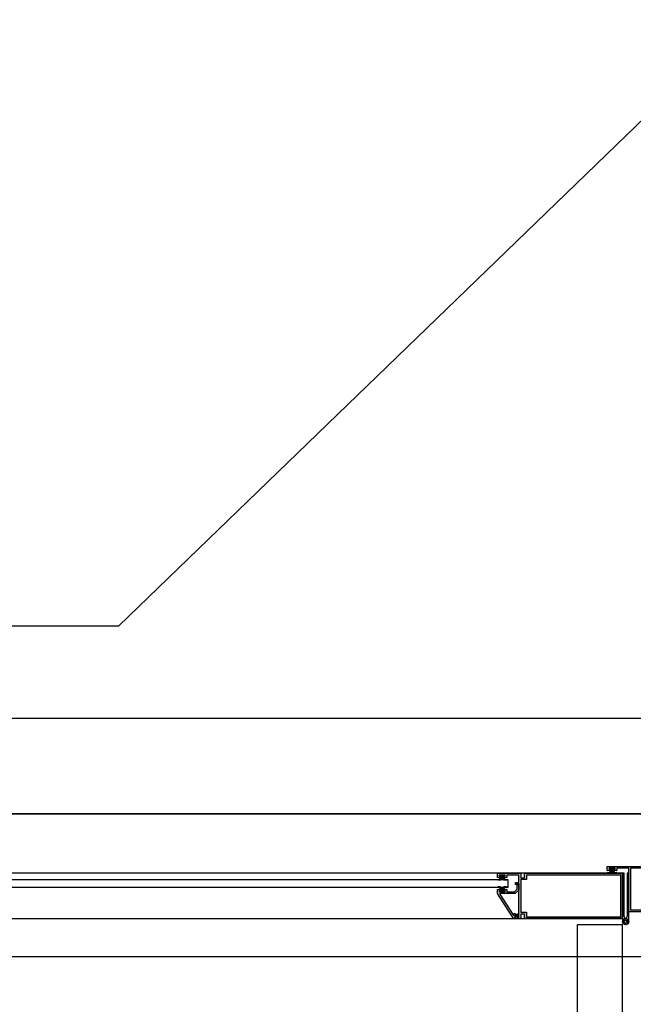
# Model space of a CAD drawing. Units: millimetres. Extents: x 30 to 1149, y 10 to 138.
# Drawn here: x 403 to 404, y 25 to 25 of the extents above; entities that cross this region are included whole.
import ezdxf

# ---------------------------------------------------------------- set-up
doc = ezdxf.new("R2010")
doc.units = ezdxf.units.MM
doc.layers.add('Planos', color=255, linetype='Continuous')
doc.layers.add('Tuberia Techo', color=5, linetype='Continuous')

# ---------------------------------------------------------------- blocks, each defined once
blk = doc.blocks.new('A$C6E4774AB')
at = {"layer": 'Planos'}
h = blk.add_hatch(color=256, dxfattribs=at)
h.paths.add_polyline_path([(-59.54604617599961, -41.49398176980378), (-59.54604617612847, -41.49110308100421), (-59.54475629322707, -41.49184779516543), (-59.54464617606538, -41.49248176976437), (-59.54304617607676, -41.49248176970082), (-59.54304617715911, -41.46448176978242), (-59.54454617717204, -41.46448176978373), (-59.54454617709803, -41.46598176975317), (-59.54583605998488, -41.46523705556274), (-59.54583606006435, -41.4636011219477), (-59.54304617728138, -41.46360112183697), (-59.54304617745146, -41.45748176969732), (-59.55304617746083, -41.45748177010887), (-59.55304617738147, -41.459481770102), (-59.55504617735994, -41.45948177018136), (-59.55504617741951, -41.45798177015376), (-59.55454617742492, -41.45798177013393), (-59.55454617744476, -41.45748177015383), (-59.55954617746397, -41.45748177035227), (-59.55954617742952, -41.45798177034692), (-59.55904617743488, -41.45798177034163), (-59.55904617737536, -41.45948177034012), (-59.56104617735389, -41.45948177040498), (-59.56104617749281, -41.45598177039881), (-59.5415461775271, -41.45598176965382), (-59.54154617734679, -41.45979144569384), (-59.5382909006097, -41.45979144556463), (-59.53829090076101, -41.45598176951012), (-59.45604617749689, -41.45598176624537), (-59.45604617598855, -41.49398176624595), (-59.5382908992525, -41.49398176953969), (-59.53829089937472, -41.49017209349972), (-59.5415461761408, -41.49017209362887), (-59.54154617598959, -41.49398176965434)])
h.paths.add_polyline_path([(-59.54154617730171, -41.46129144570682), (-59.54154617621487, -41.48867209363044), (-59.5367908994503, -41.48867209344166), (-59.53679089931359, -41.49248176949618), (-59.45754617604661, -41.49248176630698), (-59.45754617743592, -41.45748176630349), (-59.53679090070295, -41.45748176946358), (-59.53679090055175, -41.46129144550355)], flags=16)
for points in [[(-59.4634749985791, -41.4559817403682), (-59.46136679237514, -41.45598174028726), (-59.4608203457866, -41.45543529365682), (-59.46117389919084, -41.45508174027981), (-59.46167389917161, -41.45558174029907), (-59.46239544947957, -41.45558174032675), (-59.46298100599171, -41.45456752678689), (-59.46298100610272, -41.45168174034927), (-59.46678100610262, -41.45168174049525), (-59.46678100599172, -41.45456752693292), (-59.46736656242604, -41.45558174051774), (-59.46808811273394, -41.45558174054548), (-59.4685881127532, -41.45508174056476), (-59.46894166613015, -41.45543529396889), (-59.46839521949977, -41.45598174055726), (-59.46628100593739, -41.45598174047603), (-59.46487800231216, -41.45457873674297)], [(-59.45088100620251, -41.45168174013423), (-59.46088100619721, -41.45168174051844), (-59.46088100612036, -41.45368174052612), (-59.46288100611355, -41.45368174060303), (-59.46288100617119, -41.45218174058994), (-59.4623810061766, -41.45218174057078), (-59.46238100619576, -41.45168174057608), (-59.46738100620041, -41.45168174076821), (-59.4673810061812, -41.45218174076285), (-59.46688100617206, -41.45218174074364), (-59.46688100611436, -41.45368174075668), (-59.46888100612199, -41.45368174083353), (-59.46888100625654, -41.45018174082736), (-59.43698100625477, -41.45018173960165), (-59.43698100617058, -41.4523734492181), (-59.43838100613317, -41.45318173965239), (-59.43838100619087, -41.45168173965396), (-59.44938100620402, -41.45168174007665), (-59.44938100485911, -41.48668174008009), (-59.43838100484595, -41.48668173965746), (-59.4383810049037, -41.48518173965897), (-59.43698100487887, -41.48599002998571), (-59.43698100479463, -41.48818173960211), (-59.45088100480007, -41.48818174013627)], [(-59.55845207465467, -41.46178177030913), (-59.56056028085868, -41.46178177039315), (-59.56110672748991, -41.46123532380545), (-59.56075317411336, -41.46088177040076), (-59.56025317409348, -41.46138177038091), (-59.55953162378552, -41.46138177035209), (-59.55894606735262, -41.46036755676647), (-59.5589460674675, -41.45748177032874), (-59.55514606746755, -41.45748177017748), (-59.55514606735255, -41.4603675566151), (-59.55456051083905, -41.46138177015416), (-59.55383896053104, -41.46138177012546), (-59.55333896055095, -41.46088177010552), (-59.55298540714625, -41.46123532348201), (-59.55353185373394, -41.46178177011325), (-59.55564606729632, -41.46178177019743), (-59.55704907103137, -41.46037876657414)], [(-59.55845207449653, -41.4671817702116), (-59.56056028070054, -41.46718177029555), (-59.56110672728829, -41.46772821692673), (-59.5607531738836, -41.46808177030323), (-59.56025317390345, -41.46758177028335), (-59.55953162359549, -41.46758177025458), (-59.55894606708193, -41.46859598379365), (-59.55894606696694, -41.47148177023132), (-59.55514606696693, -41.47148177008), (-59.55514606708192, -41.46859598364233), (-59.55456051064903, -41.46758177005665), (-59.55383896034107, -41.46758177002789), (-59.55333896032118, -41.46808177000798), (-59.55298540694469, -41.46772821660329), (-59.55353185357586, -41.46718177001571), (-59.55564606713818, -41.46718177009984), (-59.55704907076142, -41.46858477383489)]]:
    blk.add_hatch(color=256, dxfattribs=at).paths.add_polyline_path(points)
h = blk.add_hatch(color=256, dxfattribs=at)
edge = h.paths.add_edge_path()
edge.add_arc((-59.55857597976536, -41.4733567698548), 0.0003749999999840273, 90.00000228307849, 212.7352285545406)
edge.add_line((-59.55889142168553, -41.47355955396409), (-59.54773650808966, -41.49091164026078))
edge.add_arc((-59.54742106616947, -41.49070885615145), 0.0003750000000082678, 212.7352285570193, 360.0000022830785)
edge.add_line((-59.54704606616946, -41.49070885613651), (-59.5470460662018, -41.48989923764094))
edge.add_arc((-59.54667106620175, -41.48989923762601), 0.0003750000000479761, 60.0000022789107, 180.0000022809072, ccw=False)
edge.add_line((-59.54648356621465, -41.48957447809209), (-59.54471059083858, -41.49059810580866))
edge.add_line((-59.54471059083858, -41.49059810580866), (-59.54400520062796, -41.48989271554188))
edge.add_arc((-59.5436516472233, -41.49024626891841), 0.0005000000000039435, -44.99999772006208, 135.0000022799379, ccw=False)
edge.add_line((-59.54329809381863, -41.49059982229494), (-59.54454606612421, -41.49184779469988))
edge.add_line((-59.54454606612421, -41.49184779469988), (-59.54604606615874, -41.49098176935581))
edge.add_line((-59.54604606615874, -41.49098176935581), (-59.5460460660392, -41.49398176935586))
edge.add_line((-59.5460460660392, -41.49398176935586), (-59.54754606603922, -41.49398176941554))
edge.add_line((-59.54754606603922, -41.49398176941554), (-59.56104606687552, -41.47298176995321))
edge.add_line((-59.56104606687552, -41.47298176995321), (-59.56104606701484, -41.46948176995318))
edge.add_line((-59.56104606701484, -41.46948176995318), (-59.55904606701483, -41.46948176987348))
edge.add_line((-59.55904606701483, -41.46948176987348), (-59.55904606695509, -41.4709817698735))
edge.add_line((-59.55904606695509, -41.4709817698735), (-59.55954606695502, -41.4709817698934))
edge.add_line((-59.55954606695502, -41.4709817698934), (-59.55954606693513, -41.47148176989344))
edge.add_line((-59.55954606693513, -41.47148176989344), (-59.55454606693513, -41.47148176969426))
edge.add_line((-59.55454606693513, -41.47148176969426), (-59.55454606695514, -41.47098176969428))
edge.add_line((-59.55454606695514, -41.47098176969428), (-59.55504606695501, -41.47098176971417))
edge.add_line((-59.55504606695501, -41.47098176971417), (-59.55504606701481, -41.46948176971421))
edge.add_line((-59.55504606701481, -41.46948176971421), (-59.55304606701475, -41.46948176963457))
edge.add_line((-59.55304606701475, -41.46948176963457), (-59.55304606693517, -41.47148176963458))
edge.add_line((-59.55304606693517, -41.47148176963458), (-59.54666738727877, -41.4714817693806))
edge.add_line((-59.54666738727877, -41.4714817693806), (-59.54454606701955, -41.4693604489525))
edge.add_line((-59.54454606701955, -41.4693604489525), (-59.54454606721384, -41.46448176929607))
edge.add_line((-59.54454606721384, -41.46448176929607), (-59.54304606721394, -41.46448176923639))
edge.add_line((-59.54304606721394, -41.46448176923639), (-59.54304606699492, -41.46998176923637))
edge.add_line((-59.54304606699492, -41.46998176923637), (-59.54604606687553, -41.47298176935584))
edge.add_line((-59.54604606687553, -41.47298176935584), (-59.5585759797803, -41.47298176985481))
for p, q in [((-43.53175993324328, -41.32618175584935), (-66.81447615259003, -41.32618175586072)), ((-59.41198110856016, -41.40618186044713), (-64.27864839506839, -41.40618185970391)), ((-61.2119811081364, -41.40618185888206), (-59.41198110856004, -41.40618186044708)), ((-59.45604616981848, -41.45598180262562, 7.615357466719753e-07), (-60.31791796880674, -41.45598183999607, 7.615356165234394e-07)), ((-59.45466569399861, -41.45598177130933), (-59.45604617773449, -41.45598177142574)), ((-59.45604617773449, -41.45598177142574), (-59.45604617622126, -41.4965643614637)), ((-59.45604616853791, -41.49398180291746, 7.615357466719755e-07), (-59.45604616981848, -41.45598180262562, 7.615357466719753e-07)), ((-59.45466569271775, -41.49229805656853), (-59.45466569399861, -41.45598177130933)), ((-59.45088099789263, -41.45598177154204), (-59.45226148186174, -41.45598177130944)), ((-59.45226148186174, -41.45598177130944), (-59.45226148046476, -41.49229805656853)), ((-59.45088099637906, -41.49656436158011), (-59.45088099789263, -41.45598177154204)), ((-59.55204616972156, -41.46149994487632, 7.615357034840192e-07), (-60.22291796860202, -41.46149669479377, 7.615356021777896e-07)), ((-59.55204616972168, -41.46749994411357, 7.615357034840192e-07), (-59.55204616972156, -41.46149994487632, 7.615357034840192e-07)), ((-60.22291796848549, -41.46749669484609, 7.615356021777897e-07), (-59.55204616972168, -41.46749994411357, 7.615357034840192e-07)), ((-60.3179179678753, -41.49398184005486, 7.615356165234395e-07), (-59.45604616853791, -41.49398180291746, 7.615357466719755e-07)), ((-59.41198110890946, -41.52618186009329), (-61.21198110790368, -41.52618185911018))]:
    blk.add_line(p, q, dxfattribs=at)
at = {"layer": 'Planos', "ltscale": 0.025}
for p, q in [((-59.45604617575589, -41.49914695167581), (-59.49404617604722, -41.49914695307302)), ((-59.49404617604722, -41.49914695307302), (-59.4940461393752, -42.36101875264342)), ((-59.45604613885098, -42.36101875124615), (-59.45604617575589, -41.49914695167581))]:
    blk.add_line(p, q, dxfattribs=at)
at = {"layer": 'Planos'}
for points, elevation in [([(-59.54604617599961, -41.49398176980378), (-59.54604617612847, -41.49110308100421), (-59.54475629322707, -41.49184779516543), (-59.54464617606538, -41.49248176976437), (-59.54304617607676, -41.49248176970082), (-59.54304617715911, -41.46448176978242), (-59.54454617717204, -41.46448176978373), (-59.54454617709803, -41.46598176975317), (-59.54583605998488, -41.46523705556274), (-59.54583606006435, -41.4636011219477), (-59.54304617728138, -41.46360112183697), (-59.54304617745146, -41.45748176969732), (-59.55304617746083, -41.45748177010887), (-59.55304617738147, -41.459481770102), (-59.55504617735994, -41.45948177018136), (-59.55504617741951, -41.45798177015376), (-59.55454617742492, -41.45798177013393), (-59.55454617744476, -41.45748177015383), (-59.55954617746397, -41.45748177035227), (-59.55954617742952, -41.45798177034692), (-59.55904617743488, -41.45798177034163), (-59.55904617737536, -41.45948177034012), (-59.56104617735389, -41.45948177040498), (-59.56104617749281, -41.45598177039881), (-59.5415461775271, -41.45598176965382), (-59.54154617734679, -41.45979144569384), (-59.5382909006097, -41.45979144556463), (-59.53829090076101, -41.45598176951012), (-59.45604617749689, -41.45598176624537), (-59.45604617598855, -41.49398176624595), (-59.5382908992525, -41.49398176953969), (-59.53829089937472, -41.49017209349972), (-59.5415461761408, -41.49017209362887), (-59.54154617598959, -41.49398176965434)], 1.991416635520632e-08), ([(-59.4634749985791, -41.4559817403682), (-59.46136679237514, -41.45598174028726), (-59.4608203457866, -41.45543529365682), (-59.46117389919084, -41.45508174027981), (-59.46167389917161, -41.45558174029907), (-59.46239544947957, -41.45558174032675), (-59.46298100599171, -41.45456752678689), (-59.46298100610272, -41.45168174034927), (-59.46678100610262, -41.45168174049525), (-59.46678100599172, -41.45456752693292), (-59.46736656242604, -41.45558174051774), (-59.46808811273394, -41.45558174054548), (-59.4685881127532, -41.45508174056476), (-59.46894166613015, -41.45543529396889), (-59.46839521949977, -41.45598174055726), (-59.46628100593739, -41.45598174047603), (-59.46487800231216, -41.45457873674297)], -7.584694734482348e-07), ([(-59.55845207465467, -41.46178177030913), (-59.56056028085868, -41.46178177039315), (-59.56110672748991, -41.46123532380545), (-59.56075317411336, -41.46088177040076), (-59.56025317409348, -41.46138177038091), (-59.55953162378552, -41.46138177035209), (-59.55894606735262, -41.46036755676647), (-59.5589460674675, -41.45748177032874), (-59.55514606746755, -41.45748177017748), (-59.55514606735255, -41.4603675566151), (-59.55456051083905, -41.46138177015416), (-59.55383896053104, -41.46138177012546), (-59.55333896055095, -41.46088177010552), (-59.55298540714625, -41.46123532348201), (-59.55353185373394, -41.46178177011325), (-59.55564606729632, -41.46178177019743), (-59.55704907103137, -41.46037876657414)], 1.991416869620153e-08), ([(-59.54154617730171, -41.46129144570682), (-59.54154617621487, -41.48867209363044), (-59.5367908994503, -41.48867209344166), (-59.53679089931359, -41.49248176949618), (-59.45754617604661, -41.49248176630698), (-59.45754617743592, -41.45748176630349), (-59.53679090070295, -41.45748176946358), (-59.53679090055175, -41.46129144550355)], 1.991416563712721e-08), ([(-59.55845207449653, -41.4671817702116), (-59.56056028070054, -41.46718177029555), (-59.56110672728829, -41.46772821692673), (-59.5607531738836, -41.46808177030323), (-59.56025317390345, -41.46758177028335), (-59.55953162359549, -41.46758177025458), (-59.55894606708193, -41.46859598379365), (-59.55894606696694, -41.47148177023132), (-59.55514606696693, -41.47148177008), (-59.55514606708192, -41.46859598364233), (-59.55456051064903, -41.46758177005665), (-59.55383896034107, -41.46758177002789), (-59.55333896032118, -41.46808177000798), (-59.55298540694469, -41.46772821660329), (-59.55353185357586, -41.46718177001571), (-59.55564606713818, -41.46718177009984), (-59.55704907076142, -41.46858477383489)], 3.143378748254498e-09)]:
    blk.add_lwpolyline(points, close=True, dxfattribs=dict(at, elevation=elevation))
at = {"layer": 'Planos', "elevation": -7.416988764083633e-07}
for points in [[(-59.43838100619087, -41.45168173965396), (-59.44938100620402, -41.45168174007665), (-59.44938100485911, -41.48668174008009), (-59.44938100485911, -41.48668174008009), (-59.43838100484595, -41.48668173965746)], [(-59.43698100479463, -41.48818173960211), (-59.45088100480007, -41.48818174013627), (-59.45088100620251, -41.45168174013423), (-59.45088100620251, -41.45168174013423), (-59.46088100619721, -41.45168174051844), (-59.46088100612036, -41.45368174052612), (-59.46288100611355, -41.45368174060303), (-59.46288100617119, -41.45218174058994), (-59.4623810061766, -41.45218174057078), (-59.46238100619576, -41.45168174057608), (-59.46738100620041, -41.45168174076821), (-59.4673810061812, -41.45218174076285), (-59.46688100617206, -41.45218174074364), (-59.46688100611436, -41.45368174075668), (-59.46888100612199, -41.45368174083353), (-59.46888100625654, -41.45018174082736), (-59.43698100625477, -41.45018173960165)]]:
    blk.add_lwpolyline(points, dxfattribs=at)
at = {"layer": 'Planos', "elevation": 1.991404851561604e-08}
blk.add_lwpolyline([(-59.5585759797803, -41.47298176985481, 0.5933743451201825), (-59.55889142168553, -41.47355955396409), (-59.54773650808966, -41.49091164026078, 0.7485364731544846), (-59.54704606616946, -41.49070885613651), (-59.5470460662018, -41.48989923764094, -0.5773502692002745), (-59.54648356621465, -41.48957447809209), (-59.54471059083858, -41.49059810580866), (-59.54400520062796, -41.48989271554188, -1), (-59.54329809381863, -41.49059982229494), (-59.54454606612421, -41.49184779469988), (-59.54604606615874, -41.49098176935581), (-59.5460460660392, -41.49398176935586), (-59.54754606603922, -41.49398176941554), (-59.56104606687552, -41.47298176995321), (-59.56104606701484, -41.46948176995318), (-59.55904606701483, -41.46948176987348), (-59.55904606695509, -41.4709817698735), (-59.55954606695502, -41.4709817698934), (-59.55954606693513, -41.47148176989344), (-59.55454606693513, -41.47148176969426), (-59.55454606695514, -41.47098176969428), (-59.55504606695501, -41.47098176971417), (-59.55504606701481, -41.46948176971421), (-59.55304606701475, -41.46948176963457), (-59.55304606693517, -41.47148176963458), (-59.54666738727877, -41.4714817693806), (-59.54454606701955, -41.4693604489525), (-59.54454606721384, -41.46448176929607), (-59.54304606721394, -41.46448176923639), (-59.54304606699492, -41.46998176923637), (-59.54604606687553, -41.47298176935584)], format="xyb", close=True, dxfattribs=at)
at = {"layer": 'Planos'}
for radius in [0.002582589989152999, 0.0015495539934918, 0.0012021061923271]:
    blk.add_circle((-59.45346359392556, -41.49656432991503, -7.616907880178915e-07), radius, dxfattribs=at)
at = {"layer": 'Planos', "ltscale": 0.025}
blk.add_arc((-59.44420626359903, -41.48812037376899), 0.874320074286337, 177.8934269842237, 266.7321311422101, dxfattribs=at)
at = {"layer": 'Planos'}
for centre, radius, start, end in [((-59.45346358630019, -41.49656436152191), 0.002582589921025881, 359.9999987091357, 179.9999987076929), ((-59.45346358659128, -41.49229805656853), 0.001202106126570429, 180.000000000127, 1.950875908297366e-09)]:
    blk.add_arc(centre, radius, start, end, dxfattribs=at)

msp = doc.modelspace()

# ---------------------------------------------------------------- linework, layer by layer
at = {"layer": 'Tuberia Techo'}
msp.add_line((403.2666586423333, 24.89172665354869), (403.7928131494268, 25.40053710816807), dxfattribs=at)

# ---------------------------------------------------------------- next in the draw order: block references
at = {"layer": 'Tuberia Techo', "color": 7}
msp.add_blockref('A$C6E4774AB', (463.1456199890611, 66.14026618687797), dxfattribs=at)

# ---------------------------------------------------------------- next in the draw order: linework, layer by layer
at = {"layer": 'Tuberia Techo', "color": 5}
msp.add_line((403.2666586423333, 24.89172665354869), (399.4126108206149, 24.89172665354869), dxfattribs=at)

doc.saveas('drawing.dxf')
